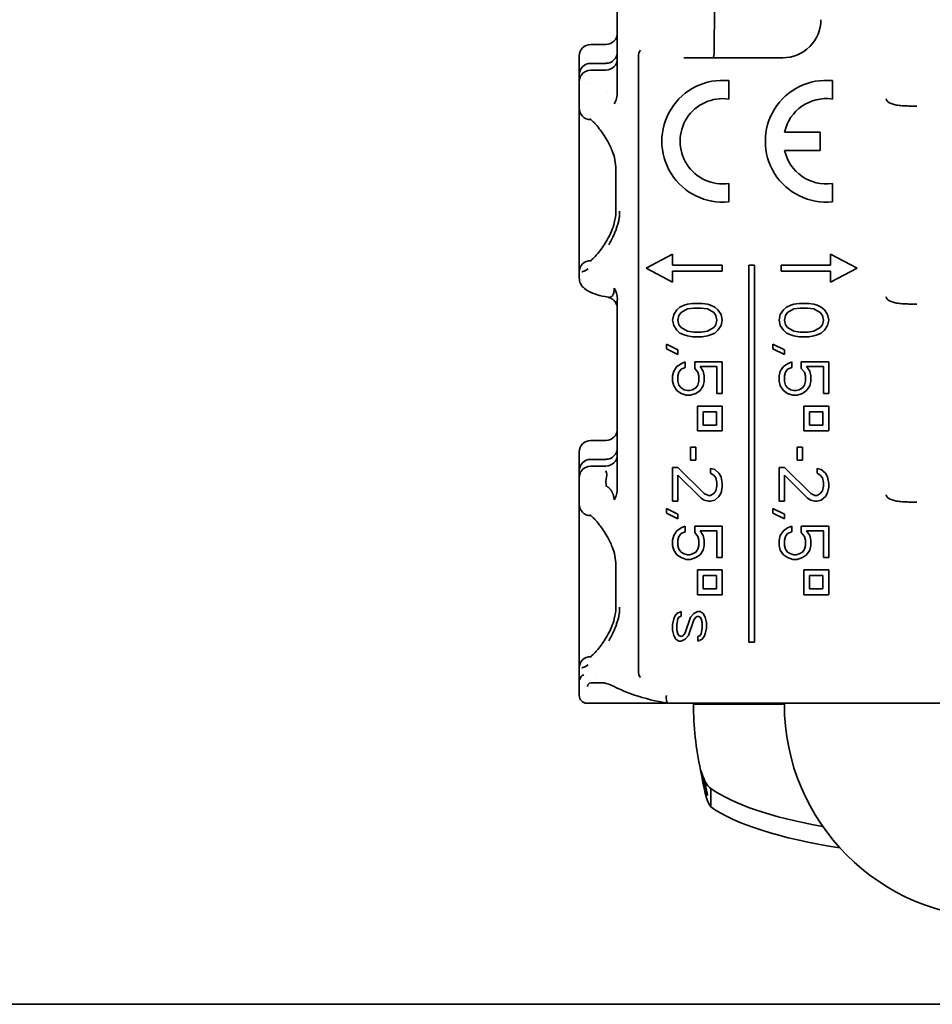
# Model space of a CAD drawing. Units: millimetres. Extents: x 35 to 2070, y 35 to 1450.
# Drawn here: x 958 to 982, y 891 to 917 of the extents above; entities that cross this region are included whole.
import ezdxf

# ---------------------------------------------------------------- set-up
doc = ezdxf.new("R2010")
doc.units = ezdxf.units.MM
doc.header["$LTSCALE"] = 5
doc.layers.add('Visible (ISO)', color=7, linetype='Continuous', lineweight=35)

msp = doc.modelspace()

# ---------------------------------------------------------------- linework, layer by layer
at = {"layer": 'Visible (ISO)'}
for p, q in [((973.937, 914.742), (973.937, 919.692)), ((976.487, 916.92), (976.486, 915.839)), ((973.237, 915.99), (973.637, 915.99)), ((972.937, 915.687), (972.937, 915.19)), ((972.937, 915.191), (972.937, 915.687)), ((974.491, 915.664), (974.491, 899.54)), ((973.637, 915.493), (973.237, 915.493)), ((974.709, 915.514), (974.709, 915.514)), ((976.426, 915.639), (976.449, 915.64)), ((976.451, 915.64), (978.287, 915.639)), ((972.937, 915.19), (972.937, 915.022)), ((973.637, 915.313), (973.237, 915.313)), ((973.936, 915.094), (973.937, 915.214)), ((972.937, 915.022), (972.937, 914.694)), ((973.097, 914.957), (973.097, 914.957)), ((973.2, 914.989), (973.2, 914.989)), ((973.641, 914.989), (973.642, 914.989)), ((973.825, 914.989), (973.825, 914.989)), ((973.916, 914.989), (973.917, 914.989)), ((973.937, 914.989), (973.937, 914.989)), ((976.867, 915.039), (976.867, 914.556)), ((979.587, 915.039), (979.587, 914.556)), ((972.937, 914.314), (972.937, 914.694)), ((973.692, 914.764), (973.692, 914.764)), ((973.937, 914.764), (973.937, 914.764)), ((973.637, 914.456), (973.637, 914.456)), ((972.937, 914.314), (972.937, 912.714)), ((973.237, 914.014), (973.241, 914.014)), ((978.333, 913.687), (979.267, 913.687)), ((979.267, 913.687), (979.267, 913.207)), ((979.267, 913.207), (978.333, 913.207)), ((972.937, 911.614), (972.937, 912.714)), ((973.898, 911.614), (973.898, 912.714)), ((976.867, 912.339), (976.867, 911.855)), ((979.587, 912.339), (979.587, 911.855)), ((972.937, 911.614), (972.937, 910.014)), ((974.691, 910.114), (975.391, 910.479)), ((975.391, 910.189), (975.391, 910.479)), ((979.541, 910.479), (979.541, 910.189)), ((979.541, 910.479), (980.241, 910.114)), ((973.237, 910.314), (973.241, 910.314)), ((972.937, 909.86), (972.937, 910.014)), ((975.391, 909.75), (974.691, 910.114)), ((976.691, 910.189), (975.391, 910.189)), ((975.391, 910.039), (976.691, 910.039)), ((975.391, 909.75), (975.391, 910.039)), ((976.691, 910.039), (976.691, 910.189)), ((977.391, 910.189), (977.391, 900.289)), ((977.541, 910.189), (977.391, 910.189)), ((977.541, 900.289), (977.541, 910.189)), ((979.541, 910.189), (978.241, 910.189)), ((978.241, 910.189), (978.241, 910.039)), ((978.241, 910.039), (979.541, 910.039)), ((980.241, 910.114), (979.541, 909.75)), ((979.541, 910.039), (979.541, 909.75)), ((973.937, 904.341), (973.937, 909.292)), ((975.778, 909.165), (975.916, 909.189)), ((976.165, 909.189), (975.916, 909.189)), ((976.165, 909.189), (976.303, 909.165)), ((978.578, 909.165), (978.716, 909.189)), ((978.965, 909.189), (978.716, 909.189)), ((978.965, 909.189), (979.103, 909.165)), ((975.418, 908.897), (975.501, 909.019)), ((975.501, 909.019), (975.584, 909.092)), ((975.612, 908.946), (975.557, 908.872)), ((975.584, 909.092), (975.695, 909.141)), ((975.778, 909.043), (975.612, 908.946)), ((975.695, 909.141), (975.778, 909.165)), ((975.944, 909.067), (975.778, 909.043)), ((975.944, 909.067), (976.137, 909.067)), ((976.303, 909.043), (976.137, 909.067)), ((976.303, 909.165), (976.386, 909.141)), ((976.469, 908.946), (976.303, 909.043)), ((976.386, 909.141), (976.497, 909.092)), ((976.525, 908.872), (976.469, 908.946)), ((976.497, 909.092), (976.58, 909.019)), ((976.58, 909.019), (976.663, 908.897)), ((978.218, 908.897), (978.301, 909.019)), ((978.301, 909.019), (978.384, 909.092)), ((978.412, 908.946), (978.357, 908.872)), ((978.384, 909.092), (978.495, 909.141)), ((978.578, 909.043), (978.412, 908.946)), ((978.495, 909.141), (978.578, 909.165)), ((978.744, 909.067), (978.578, 909.043)), ((978.744, 909.067), (978.937, 909.067)), ((979.103, 909.043), (978.937, 909.067)), ((979.103, 909.165), (979.186, 909.141)), ((979.269, 908.946), (979.103, 909.043)), ((979.186, 909.141), (979.297, 909.092)), ((979.325, 908.872), (979.269, 908.946)), ((979.297, 909.092), (979.38, 909.019)), ((979.38, 909.019), (979.463, 908.897)), ((975.391, 908.751), (975.418, 908.897)), ((975.418, 908.604), (975.391, 908.751)), ((975.557, 908.872), (975.529, 908.751)), ((975.529, 908.751), (975.557, 908.629)), ((976.552, 908.751), (976.525, 908.872)), ((976.525, 908.629), (976.552, 908.751)), ((976.663, 908.897), (976.691, 908.751)), ((976.691, 908.751), (976.663, 908.604)), ((978.191, 908.751), (978.218, 908.897)), ((978.218, 908.604), (978.191, 908.751)), ((978.357, 908.872), (978.329, 908.751)), ((978.329, 908.751), (978.357, 908.629)), ((979.352, 908.751), (979.325, 908.872)), ((979.325, 908.629), (979.352, 908.751)), ((979.463, 908.897), (979.491, 908.751)), ((979.491, 908.751), (979.463, 908.604)), ((975.501, 908.482), (975.418, 908.604)), ((975.584, 908.409), (975.501, 908.482)), ((975.557, 908.629), (975.612, 908.556)), ((975.695, 908.361), (975.584, 908.409)), ((975.612, 908.556), (975.778, 908.458)), ((975.778, 908.458), (975.944, 908.434)), ((976.137, 908.434), (975.944, 908.434)), ((976.137, 908.434), (976.303, 908.458)), ((976.303, 908.458), (976.469, 908.556)), ((976.497, 908.409), (976.386, 908.361)), ((976.469, 908.556), (976.525, 908.629)), ((976.58, 908.482), (976.497, 908.409)), ((976.663, 908.604), (976.58, 908.482)), ((978.301, 908.482), (978.218, 908.604)), ((978.384, 908.409), (978.301, 908.482)), ((978.357, 908.629), (978.412, 908.556)), ((978.495, 908.361), (978.384, 908.409)), ((978.412, 908.556), (978.578, 908.458)), ((978.578, 908.458), (978.744, 908.434)), ((978.937, 908.434), (978.744, 908.434)), ((978.937, 908.434), (979.103, 908.458)), ((979.103, 908.458), (979.269, 908.556)), ((979.297, 908.409), (979.186, 908.361)), ((979.269, 908.556), (979.325, 908.629)), ((979.38, 908.482), (979.297, 908.409)), ((979.463, 908.604), (979.38, 908.482)), ((975.778, 908.336), (975.695, 908.361)), ((975.916, 908.312), (975.778, 908.336)), ((975.916, 908.312), (976.165, 908.312)), ((976.303, 908.336), (976.165, 908.312)), ((976.386, 908.361), (976.303, 908.336)), ((978.578, 908.336), (978.495, 908.361)), ((978.716, 908.312), (978.578, 908.336)), ((978.716, 908.312), (978.965, 908.312)), ((979.103, 908.336), (978.965, 908.312)), ((979.186, 908.361), (979.103, 908.336)), ((975.225, 908.117), (975.225, 907.995)), ((975.225, 908.117), (975.529, 907.971)), ((975.529, 907.849), (975.225, 907.995)), ((975.529, 907.849), (975.529, 907.971)), ((978.025, 908.117), (978.025, 907.995)), ((978.025, 908.117), (978.329, 907.971)), ((978.329, 907.849), (978.025, 907.995)), ((978.329, 907.849), (978.329, 907.971)), ((975.612, 907.605), (975.723, 907.654)), ((975.723, 907.507), (975.723, 907.654)), ((975.972, 907.654), (975.972, 907.483)), ((976.691, 907.654), (975.972, 907.654)), ((976.691, 906.825), (976.691, 907.654)), ((978.412, 907.605), (978.523, 907.654)), ((978.523, 907.507), (978.523, 907.654)), ((978.772, 907.654), (978.772, 907.483)), ((979.491, 907.654), (978.772, 907.654)), ((979.491, 906.825), (979.491, 907.654)), ((975.391, 907.288), (975.418, 907.41)), ((975.418, 907.41), (975.501, 907.532)), ((975.501, 907.532), (975.612, 907.605)), ((975.557, 907.386), (975.529, 907.288)), ((975.612, 907.459), (975.557, 907.386)), ((975.723, 907.507), (975.612, 907.459)), ((976.055, 907.386), (975.972, 907.483)), ((976.082, 907.288), (976.055, 907.386)), ((976.11, 907.532), (976.552, 907.532)), ((976.11, 907.532), (976.193, 907.41)), ((976.193, 907.41), (976.22, 907.288)), ((976.552, 907.532), (976.552, 906.825)), ((978.191, 907.288), (978.218, 907.41)), ((978.218, 907.41), (978.301, 907.532)), ((978.301, 907.532), (978.412, 907.605)), ((978.357, 907.386), (978.329, 907.288)), ((978.412, 907.459), (978.357, 907.386)), ((978.523, 907.507), (978.412, 907.459)), ((978.855, 907.386), (978.772, 907.483)), ((978.882, 907.288), (978.855, 907.386)), ((978.91, 907.532), (979.352, 907.532)), ((978.91, 907.532), (978.993, 907.41)), ((978.993, 907.41), (979.02, 907.288)), ((979.352, 907.532), (979.352, 906.825)), ((975.391, 907.288), (975.391, 907.142)), ((975.418, 907.02), (975.391, 907.142)), ((975.529, 907.142), (975.529, 907.288)), ((975.529, 907.142), (975.557, 907.044)), ((976.055, 907.044), (976.082, 907.142)), ((976.082, 907.288), (976.082, 907.142)), ((976.22, 907.142), (976.193, 907.02)), ((976.22, 907.142), (976.22, 907.288)), ((978.191, 907.288), (978.191, 907.142)), ((978.218, 907.02), (978.191, 907.142)), ((978.329, 907.142), (978.329, 907.288)), ((978.329, 907.142), (978.357, 907.044)), ((978.855, 907.044), (978.882, 907.142)), ((978.882, 907.288), (978.882, 907.142)), ((979.02, 907.142), (978.993, 907.02)), ((979.02, 907.142), (979.02, 907.288)), ((975.501, 906.898), (975.418, 907.02)), ((975.612, 906.825), (975.501, 906.898)), ((975.557, 907.044), (975.612, 906.971)), ((975.612, 906.971), (975.695, 906.922)), ((975.695, 906.922), (975.778, 906.898)), ((975.833, 906.898), (975.778, 906.898)), ((975.833, 906.898), (975.916, 906.922)), ((975.916, 906.922), (975.999, 906.971)), ((975.999, 906.971), (976.055, 907.044)), ((976.11, 906.898), (975.999, 906.825)), ((976.193, 907.02), (976.11, 906.898)), ((978.301, 906.898), (978.218, 907.02)), ((978.412, 906.825), (978.301, 906.898)), ((978.357, 907.044), (978.412, 906.971)), ((978.412, 906.971), (978.495, 906.922)), ((978.495, 906.922), (978.578, 906.898)), ((978.633, 906.898), (978.578, 906.898)), ((978.633, 906.898), (978.716, 906.922)), ((978.716, 906.922), (978.799, 906.971)), ((978.799, 906.971), (978.855, 907.044)), ((978.91, 906.898), (978.799, 906.825)), ((978.993, 907.02), (978.91, 906.898)), ((975.75, 906.776), (975.612, 906.825)), ((975.75, 906.776), (975.861, 906.776)), ((975.999, 906.825), (975.861, 906.776)), ((976.552, 906.825), (976.691, 906.825)), ((978.55, 906.776), (978.412, 906.825)), ((978.55, 906.776), (978.661, 906.776)), ((978.799, 906.825), (978.661, 906.776)), ((979.352, 906.825), (979.491, 906.825)), ((976.041, 906.489), (976.041, 905.839)), ((976.691, 906.489), (976.041, 906.489)), ((976.191, 905.989), (976.191, 906.339)), ((976.191, 906.339), (976.541, 906.339)), ((976.541, 906.339), (976.541, 905.989)), ((976.691, 905.839), (976.691, 906.489)), ((978.841, 906.489), (978.841, 905.839)), ((979.491, 906.489), (978.841, 906.489)), ((978.991, 905.989), (978.991, 906.339)), ((978.991, 906.339), (979.341, 906.339)), ((979.341, 906.339), (979.341, 905.989)), ((979.491, 905.839), (979.491, 906.489)), ((976.041, 905.839), (976.691, 905.839)), ((976.541, 905.989), (976.191, 905.989)), ((978.841, 905.839), (979.491, 905.839)), ((979.341, 905.989), (978.991, 905.989)), ((973.237, 905.59), (973.637, 905.59)), ((975.861, 905.411), (975.861, 905.07)), ((975.999, 905.411), (975.861, 905.411)), ((975.999, 905.07), (975.999, 905.411)), ((978.661, 905.411), (978.661, 905.07)), ((978.799, 905.411), (978.661, 905.411)), ((978.799, 905.07), (978.799, 905.411)), ((972.937, 905.287), (972.937, 904.79)), ((972.937, 904.791), (972.937, 905.287)), ((973.637, 905.093), (973.237, 905.093)), ((975.861, 905.07), (975.999, 905.07)), ((978.661, 905.07), (978.799, 905.07)), ((972.937, 904.79), (972.937, 904.622)), ((973.637, 904.913), (973.237, 904.913)), ((973.936, 904.694), (973.937, 904.814)), ((975.391, 904.875), (975.391, 903.997)), ((975.529, 904.875), (975.391, 904.875)), ((975.529, 904.875), (976.22, 904.192)), ((976.386, 904.851), (976.386, 904.729)), ((976.386, 904.851), (976.497, 904.826)), ((976.497, 904.826), (976.608, 904.729)), ((978.191, 904.875), (978.191, 903.997)), ((978.329, 904.875), (978.191, 904.875)), ((978.329, 904.875), (979.02, 904.192)), ((979.186, 904.851), (979.186, 904.729)), ((979.186, 904.851), (979.297, 904.826)), ((979.297, 904.826), (979.408, 904.729)), ((972.937, 904.622), (972.937, 904.294)), ((973.097, 904.557), (973.097, 904.557)), ((973.2, 904.589), (973.2, 904.589)), ((973.636, 904.524), (973.659, 904.679)), ((973.646, 904.589), (973.646, 904.589)), ((973.825, 904.589), (973.825, 904.589)), ((973.916, 904.589), (973.917, 904.589)), ((973.937, 904.589), (973.937, 904.589)), ((976.137, 904.071), (975.529, 904.68)), ((975.529, 903.997), (975.529, 904.68)), ((976.469, 904.68), (976.386, 904.729)), ((976.525, 904.607), (976.469, 904.68)), ((976.552, 904.485), (976.525, 904.607)), ((976.608, 904.729), (976.663, 904.631)), ((976.663, 904.631), (976.691, 904.461)), ((978.937, 904.071), (978.329, 904.68)), ((978.329, 903.997), (978.329, 904.68)), ((979.269, 904.68), (979.186, 904.729)), ((979.325, 904.607), (979.269, 904.68)), ((979.352, 904.485), (979.325, 904.607)), ((979.408, 904.729), (979.463, 904.631)), ((979.463, 904.631), (979.491, 904.461)), ((972.937, 903.914), (972.937, 904.294)), ((973.636, 904.524), (973.648, 904.399)), ((973.693, 904.364), (973.693, 904.364)), ((973.937, 904.364), (973.937, 904.364)), ((976.525, 904.266), (976.552, 904.387)), ((976.552, 904.485), (976.552, 904.387)), ((976.691, 904.363), (976.663, 904.217)), ((976.691, 904.363), (976.691, 904.461)), ((979.325, 904.266), (979.352, 904.387)), ((979.352, 904.485), (979.352, 904.387)), ((979.491, 904.363), (979.463, 904.217)), ((979.491, 904.363), (979.491, 904.461)), ((973.637, 904.056), (973.637, 904.056)), ((976.22, 904.022), (976.137, 904.071)), ((976.22, 904.192), (976.331, 904.144)), ((976.331, 903.997), (976.22, 904.022)), ((976.386, 904.144), (976.331, 904.144)), ((976.386, 904.144), (976.469, 904.192)), ((976.497, 904.022), (976.386, 903.997)), ((976.469, 904.192), (976.525, 904.266)), ((976.608, 904.119), (976.497, 904.022)), ((976.663, 904.217), (976.608, 904.119)), ((979.02, 904.022), (978.937, 904.071)), ((979.02, 904.192), (979.131, 904.144)), ((979.131, 903.997), (979.02, 904.022)), ((979.186, 904.144), (979.131, 904.144)), ((979.186, 904.144), (979.269, 904.192)), ((979.297, 904.022), (979.186, 903.997)), ((979.269, 904.192), (979.325, 904.266)), ((979.408, 904.119), (979.297, 904.022)), ((979.463, 904.217), (979.408, 904.119)), ((972.937, 903.914), (972.937, 902.314)), ((975.225, 903.802), (975.225, 903.681)), ((975.225, 903.802), (975.529, 903.656)), ((975.391, 903.997), (975.529, 903.997)), ((976.331, 903.997), (976.386, 903.997)), ((978.025, 903.802), (978.025, 903.681)), ((978.025, 903.802), (978.329, 903.656)), ((978.191, 903.997), (978.329, 903.997)), ((979.131, 903.997), (979.186, 903.997)), ((973.237, 903.614), (973.241, 903.614)), ((975.529, 903.534), (975.225, 903.681)), ((975.529, 903.534), (975.529, 903.656)), ((978.329, 903.534), (978.025, 903.681)), ((978.329, 903.534), (978.329, 903.656)), ((975.501, 903.217), (975.612, 903.291)), ((975.612, 903.291), (975.723, 903.339)), ((975.723, 903.193), (975.723, 903.339)), ((975.972, 903.339), (975.972, 903.169)), ((976.691, 903.339), (975.972, 903.339)), ((976.691, 902.511), (976.691, 903.339)), ((978.301, 903.217), (978.412, 903.291)), ((978.412, 903.291), (978.523, 903.339)), ((978.523, 903.193), (978.523, 903.339)), ((978.772, 903.339), (978.772, 903.169)), ((979.491, 903.339), (978.772, 903.339)), ((979.491, 902.511), (979.491, 903.339)), ((975.391, 902.974), (975.418, 903.096)), ((975.418, 903.096), (975.501, 903.217)), ((975.557, 903.071), (975.529, 902.974)), ((975.612, 903.144), (975.557, 903.071)), ((975.723, 903.193), (975.612, 903.144)), ((976.055, 903.071), (975.972, 903.169)), ((976.082, 902.974), (976.055, 903.071)), ((976.11, 903.217), (976.552, 903.217)), ((976.11, 903.217), (976.193, 903.096)), ((976.193, 903.096), (976.22, 902.974)), ((976.552, 903.217), (976.552, 902.511)), ((978.191, 902.974), (978.218, 903.096)), ((978.218, 903.096), (978.301, 903.217)), ((978.357, 903.071), (978.329, 902.974)), ((978.412, 903.144), (978.357, 903.071)), ((978.523, 903.193), (978.412, 903.144)), ((978.855, 903.071), (978.772, 903.169)), ((978.882, 902.974), (978.855, 903.071)), ((978.91, 903.217), (979.352, 903.217)), ((978.91, 903.217), (978.993, 903.096)), ((978.993, 903.096), (979.02, 902.974)), ((979.352, 903.217), (979.352, 902.511)), ((975.391, 902.974), (975.391, 902.827)), ((975.418, 902.706), (975.391, 902.827)), ((975.529, 902.827), (975.529, 902.974)), ((975.529, 902.827), (975.557, 902.73)), ((975.557, 902.73), (975.612, 902.657)), ((975.999, 902.657), (976.055, 902.73)), ((976.055, 902.73), (976.082, 902.827)), ((976.082, 902.974), (976.082, 902.827)), ((976.22, 902.827), (976.193, 902.706)), ((976.22, 902.827), (976.22, 902.974)), ((978.191, 902.974), (978.191, 902.827)), ((978.218, 902.706), (978.191, 902.827)), ((978.329, 902.827), (978.329, 902.974)), ((978.329, 902.827), (978.357, 902.73)), ((978.357, 902.73), (978.412, 902.657)), ((978.799, 902.657), (978.855, 902.73)), ((978.855, 902.73), (978.882, 902.827)), ((978.882, 902.974), (978.882, 902.827)), ((979.02, 902.827), (978.993, 902.706)), ((979.02, 902.827), (979.02, 902.974)), ((975.501, 902.584), (975.418, 902.706)), ((975.612, 902.511), (975.501, 902.584)), ((975.612, 902.657), (975.695, 902.608)), ((975.75, 902.462), (975.612, 902.511)), ((975.695, 902.608), (975.778, 902.584)), ((975.75, 902.462), (975.861, 902.462)), ((975.833, 902.584), (975.778, 902.584)), ((975.833, 902.584), (975.916, 902.608)), ((975.999, 902.511), (975.861, 902.462)), ((975.916, 902.608), (975.999, 902.657)), ((976.11, 902.584), (975.999, 902.511)), ((976.193, 902.706), (976.11, 902.584)), ((976.552, 902.511), (976.691, 902.511)), ((978.301, 902.584), (978.218, 902.706)), ((978.412, 902.511), (978.301, 902.584)), ((978.412, 902.657), (978.495, 902.608)), ((978.55, 902.462), (978.412, 902.511)), ((978.495, 902.608), (978.578, 902.584)), ((978.55, 902.462), (978.661, 902.462)), ((978.633, 902.584), (978.578, 902.584)), ((978.633, 902.584), (978.716, 902.608)), ((978.799, 902.511), (978.661, 902.462)), ((978.716, 902.608), (978.799, 902.657)), ((978.91, 902.584), (978.799, 902.511)), ((978.993, 902.706), (978.91, 902.584)), ((979.352, 902.511), (979.491, 902.511)), ((972.937, 901.214), (972.937, 902.314)), ((973.898, 901.214), (973.898, 902.314)), ((976.041, 902.189), (976.041, 901.539)), ((976.691, 902.189), (976.041, 902.189)), ((976.191, 901.689), (976.191, 902.039)), ((976.191, 902.039), (976.541, 902.039)), ((976.541, 902.039), (976.541, 901.689)), ((976.691, 901.539), (976.691, 902.189)), ((978.841, 902.189), (978.841, 901.539)), ((979.491, 902.189), (978.841, 902.189)), ((978.991, 901.689), (978.991, 902.039)), ((978.991, 902.039), (979.341, 902.039)), ((979.341, 902.039), (979.341, 901.689)), ((979.491, 901.539), (979.491, 902.189)), ((976.541, 901.689), (976.191, 901.689)), ((979.341, 901.689), (978.991, 901.689)), ((976.041, 901.539), (976.691, 901.539)), ((978.841, 901.539), (979.491, 901.539)), ((972.937, 901.214), (972.937, 899.614)), ((975.418, 900.902), (975.446, 900.975)), ((975.446, 900.975), (975.501, 901.048)), ((975.501, 901.048), (975.612, 901.097)), ((975.557, 900.951), (975.529, 900.902)), ((975.612, 900.975), (975.557, 900.951)), ((975.612, 900.975), (975.612, 901.097)), ((975.723, 900.536), (975.861, 900.951)), ((975.861, 900.951), (975.944, 901.048)), ((975.944, 901.048), (976.055, 901.097)), ((975.999, 900.951), (975.944, 900.877)), ((976.055, 900.975), (975.999, 900.951)), ((976.11, 901.097), (976.055, 901.097)), ((976.11, 900.951), (976.055, 900.975)), ((976.11, 901.097), (976.193, 901.048)), ((976.137, 900.902), (976.11, 900.951)), ((976.193, 901.048), (976.248, 900.951)), ((976.248, 900.951), (976.276, 900.804)), ((975.391, 900.756), (975.418, 900.902)), ((975.391, 900.756), (975.391, 900.609)), ((975.529, 900.902), (975.501, 900.756)), ((975.501, 900.609), (975.501, 900.756)), ((975.944, 900.877), (975.806, 900.463)), ((976.165, 900.804), (976.137, 900.902)), ((976.137, 900.512), (976.165, 900.658)), ((976.165, 900.804), (976.165, 900.658)), ((976.276, 900.658), (976.248, 900.512)), ((976.276, 900.658), (976.276, 900.804)), ((975.418, 900.463), (975.391, 900.609)), ((975.474, 900.366), (975.418, 900.463)), ((975.501, 900.609), (975.529, 900.512)), ((975.529, 900.512), (975.557, 900.463)), ((975.557, 900.463), (975.612, 900.439)), ((975.612, 900.439), (975.667, 900.463)), ((975.667, 900.463), (975.723, 900.536)), ((975.806, 900.463), (975.723, 900.366)), ((976.055, 900.439), (976.11, 900.463)), ((976.055, 900.439), (976.055, 900.317)), ((976.11, 900.463), (976.137, 900.512)), ((976.22, 900.439), (976.165, 900.366)), ((976.248, 900.512), (976.22, 900.439)), ((975.557, 900.317), (975.474, 900.366)), ((975.557, 900.317), (975.612, 900.317)), ((975.723, 900.366), (975.612, 900.317)), ((976.165, 900.366), (976.055, 900.317)), ((977.391, 900.289), (977.541, 900.289)), ((973.237, 899.914), (973.241, 899.914)), ((972.937, 899.167), (972.937, 899.614)), ((973.063, 899.389), (973.064, 899.389)), ((973.388, 899.389), (973.388, 899.389)), ((972.937, 899.167), (972.937, 898.889)), ((973.136, 898.689), (975.273, 898.689)), ((976.237, 898.689), (975.273, 898.689)), ((978.058, 898.664), (975.937, 898.664)), ((1006.937, 898.689), (976.237, 898.689)), ((978.326, 898.664), (978.058, 898.664)), ((976.398, 896.236), (976.398, 896.449)), ((976.398, 895.966), (976.398, 896.236)), ((902.437, 890.781), (1055.437, 890.781))]:
    msp.add_line(p, q, dxfattribs=at)
for centre, radius, start, end in [((978.287, 916.639), 1, 269.9996, 360), ((976.707, 913.447), 1.6, 84.2608, 275.7392), ((979.427, 913.447), 1.6, 84.2608, 275.7392), ((976.707, 913.447), 1.12, 81.7868, 278.2132), ((979.427, 913.447), 1.12, 81.7868, 167.6264), ((973.237, 914.314), 0.3, 180.0003, 269.9997), ((979.427, 913.447), 1.12, 192.3735, 278.2134), ((973.237, 910.014), 0.3, 90, 179.9997), ((973.237, 903.914), 0.3, 180.0003, 269.9997), ((973.237, 899.614), 0.3, 90, 179.9997), ((973.137, 898.889), 0.2, 180, 269.7648), ((983.937, 898.664), 8, 180, 192.5085), ((983.937, 898.664), 5.611, 180, 270), ((979.58, 898.168), 1.003, 31.275, 31.2757)]:
    msp.add_arc(centre, radius, start, end, dxfattribs=at)
for centre, major_axis, ratio, start_param, end_param in [((973.637, 916.292), (0, -0.302), 0.991785, 0, 1.570796), ((973.237, 915.687), (0, -0.302), 0.991785, 3.141593, 4.712389), ((973.637, 915.796), (0, -0.302), 0.991785, 0, 1.570796), ((974.693, 915.673), (-0.001, 0.237), 0.857023, 0.790331, 1.604785), ((976.461, 915.845), (-0.012, -0.205), 0.122588, 0.032508, 1.55004), ((973.237, 915.191), (0, -0.302), 0.991785, 3.141593, 4.714712), ((973.637, 915.615), (0, -0.302), 0.991785, 6.283185, 7.853982), ((976.251, 915.639), (3.117, 0), 0.000052, 4.529166, 4.768678), ((973.237, 915.01), (0, 0.302), 0.991785, 6.283097, 7.219754), ((973.637, 915.096), (0.3, -0.003), 0.991686, 0.001622, 0.008648), ((973.622, 914.732), (0.003, 0.454), 0.694571, 3.978576, 4.73788), ((976.291, 909.86), (-3.354, 0.001), 0.116303, 0.001785, 0.002518), ((973.802, 909.594), (-0.008, 0.182), 0.284892, 3.547738, 4.691291), ((973.639, 909.296), (0.004, -0.431), 0.692558, 1.554666, 2.324014), ((973.635, 909.257), (0.302, 0), 0.742741, 0.002944, 0.014652), ((973.637, 905.892), (0, -0.302), 0.991785, 0, 1.570796), ((973.237, 905.287), (0, -0.302), 0.991785, 3.141593, 4.712389), ((973.637, 905.396), (0, -0.302), 0.991785, 0, 1.570796), ((973.237, 904.791), (0, -0.302), 0.991785, 3.141593, 4.714712), ((973.637, 905.215), (0, -0.302), 0.991785, 6.283185, 7.853982), ((973.237, 904.61), (0, 0.302), 0.991785, 0.00009, 0.936671), ((959.261, 904.684), (14.398, 0.008), 0.127936, 6.276059, 6.339249), ((973.637, 904.696), (0.3, -0.001), 0.991769, 6.280009, 6.286988), ((973.622, 904.332), (0.003, 0.454), 0.694184, 3.979371, 4.737898), ((973.537, 898.202), (-0.513, 1.219), 0.246985, 6.17091, 6.621269), ((974.69, 899.53), (0.001, 0.233), 0.858086, 1.532246, 2.360211), ((973.629, 898.32), (-0.417, 0.899), 0.283989, 6.179006, 6.623141), ((973.255, 899.429), (-0.002, -0.202), 0.962586, 6.211741, 6.273642), ((973.629, 898.32), (-0.417, 0.899), 0.283989, 6.143449, 6.175336), ((976.237, 899.2), (-3.102, 0.028), 0.000078, 5.760836, 6.008564), ((973.948, 899.303), (-0.092, -0.177), 0.696744, 6.281089, 6.283219), ((975.286, 898.889), (-0.015, -0.2), 0.302403, 4.733345, 6.304491), ((980.01, 897.785), (0.431, 0.903), 0.661899, 0.006371, 0.006445), ((979.577, 898.168), (0.864, 0.515), 0.874336, 0.007873, 0.00789), ((983.937, 897.141), (-8, 0), 0.258819, 0.340962, 0.958736), ((983.937, 896.658), (-8, 0), 0.258819, 0.340962, 1.025434)]:
    msp.add_ellipse(centre, major_axis=major_axis, ratio=ratio, start_param=start_param, end_param=end_param, dxfattribs=at)
for points, knots in [([(972.995, 915.189), (972.987, 915.178), (972.979, 915.165), (972.962, 915.133), (972.954, 915.113), (972.942, 915.075), (972.939, 915.052), (972.937, 915.032), (972.937, 915.026), (972.937, 915.022)], [-0.03362024, -0.03362024, -0.03362024, -0.03362024, -0.02946025, -0.02946025, -0.02319864, -0.02319864, -0.01606919, -0.01606919, -0.01355837, -0.01355837, -0.01355837, -0.01355837]), ([(981.808, 914.37), (981.764, 914.37), (981.721, 914.37), (981.678, 914.37), (981.64, 914.371), (981.603, 914.371), (981.566, 914.373), (981.533, 914.374), (981.5, 914.375), (981.468, 914.377), (981.439, 914.379), (981.41, 914.381), (981.382, 914.384), (981.356, 914.386), (981.331, 914.389), (981.306, 914.393), (981.283, 914.396), (981.261, 914.4), (981.24, 914.405), (981.22, 914.409), (981.2, 914.413), (981.182, 914.419), (981.165, 914.424), (981.148, 914.429), (981.132, 914.435), (981.125, 914.438), (981.118, 914.441), (981.111, 914.444), (981.104, 914.447), (981.098, 914.451), (981.091, 914.454), (981.08, 914.46), (981.069, 914.467), (981.059, 914.474), (981.051, 914.48), (981.043, 914.487), (981.036, 914.494), (981.029, 914.5), (981.024, 914.507), (981.019, 914.514), (981.014, 914.521), (981.01, 914.529), (981.008, 914.536), (981.004, 914.545), (981.003, 914.555), (981.003, 914.564)], [0, 0, 0, 0, 0.1240444, 0.1240444, 0.1240444, 0.2345722, 0.2345722, 0.2345722, 0.3335315, 0.3335315, 0.3335315, 0.4235754, 0.4235754, 0.4235754, 0.5058239, 0.5058239, 0.5058239, 0.5810541, 0.5810541, 0.5810541, 0.65017, 0.65017, 0.65017, 0.7136529, 0.7136529, 0.7136529, 0.7430084, 0.7430084, 0.7430084, 0.7712863, 0.7712863, 0.7712863, 0.8226947, 0.8226947, 0.8226947, 0.8676869, 0.8676869, 0.8676869, 0.9088715, 0.9088715, 0.9088715, 0.9510598, 0.9510598, 0.9510598, 1, 1, 1, 1]), ([(973.898, 912.714), (973.897, 912.797), (973.888, 912.88), (973.856, 913.042), (973.831, 913.121), (973.765, 913.295), (973.719, 913.386), (973.605, 913.587), (973.532, 913.691), (973.424, 913.828), (973.386, 913.873), (973.318, 913.945), (973.288, 913.974), (973.246, 914.011), (973.231, 914.022), (973.22, 914.029), (973.218, 914.03), (973.218, 914.03)], [0, 0, 0, 0, 0.0247278, 0.0247278, 0.0508015, 0.0508015, 0.085479, 0.085479, 0.1343841, 0.1343841, 0.1632254, 0.1632254, 0.1894126, 0.1894126, 0.2098548, 0.2098548, 0.2180617, 0.2180617, 0.2180617, 0.2180617]), ([(973.218, 910.298), (973.218, 910.298), (973.219, 910.299), (973.224, 910.302), (973.234, 910.308), (973.265, 910.333), (973.291, 910.357), (973.36, 910.427), (973.408, 910.481), (973.527, 910.631), (973.602, 910.738), (973.711, 910.928), (973.749, 911.003), (973.812, 911.153), (973.838, 911.227), (973.883, 911.403), (973.897, 911.509), (973.898, 911.614)], [0.027539, 0.027539, 0.027539, 0.027539, 0.0320508, 0.0320508, 0.0488464, 0.0488464, 0.073756, 0.073756, 0.1097677, 0.1097677, 0.1602038, 0.1602038, 0.1889431, 0.1889431, 0.2142037, 0.2142037, 0.2456507, 0.2456507, 0.2456507, 0.2456507]), ([(973.964, 911.322), (973.967, 911.335), (973.97, 911.348), (973.973, 911.361), (973.979, 911.383), (973.983, 911.404), (973.986, 911.423), (973.987, 911.427), (973.987, 911.431), (973.988, 911.434), (973.991, 911.454), (973.993, 911.473), (973.995, 911.49), (973.997, 911.509), (973.997, 911.526), (973.998, 911.542), (973.998, 911.555), (973.998, 911.567), (973.997, 911.578), (973.996, 911.591), (973.995, 911.603), (973.994, 911.614)], [0.8944956, 0.8944956, 0.8944956, 0.8944956, 0.905632, 0.905632, 0.905632, 0.9243035, 0.9243035, 0.9243035, 0.9276811, 0.9276811, 0.9276811, 0.9468487, 0.9468487, 0.9468487, 0.9668967, 0.9668967, 0.9668967, 0.982404, 0.982404, 0.982404, 1, 1, 1, 1]), ([(973.712, 910.727), (973.726, 910.749), (973.739, 910.771), (973.763, 910.814), (973.774, 910.834), (973.797, 910.878), (973.808, 910.901), (973.827, 910.942), (973.835, 910.959), (973.856, 911.008), (973.869, 911.04), (973.883, 911.076), (973.884, 911.079), (973.897, 911.113), (973.909, 911.144), (973.93, 911.206), (973.94, 911.237), (973.954, 911.287), (973.959, 911.304), (973.964, 911.322)], [0.6884522, 0.6884522, 0.6884522, 0.6884522, 0.7171625, 0.7171625, 0.7419824, 0.7419824, 0.7678987, 0.7678987, 0.785632, 0.785632, 0.8173868, 0.8173868, 0.8205394, 0.8205394, 0.8502463, 0.8502463, 0.8788511, 0.8788511, 0.8944956, 0.8944956, 0.8944956, 0.8944956]), ([(973.004, 910.014), (973.011, 910.016), (973.019, 910.019), (973.027, 910.022), (973.035, 910.025), (973.044, 910.028), (973.052, 910.032), (973.062, 910.036), (973.072, 910.041), (973.083, 910.046), (973.094, 910.051), (973.105, 910.057), (973.117, 910.064), (973.125, 910.069), (973.134, 910.074), (973.142, 910.079), (973.152, 910.085), (973.161, 910.091), (973.17, 910.097)], [0, 0, 0, 0, 0.023365, 0.023365, 0.023365, 0.0457346, 0.0457346, 0.0457346, 0.0709695, 0.0709695, 0.0709695, 0.0974011, 0.0974011, 0.0974011, 0.1175362, 0.1175362, 0.1175362, 0.1393666, 0.1393666, 0.1393666, 0.1393666]), ([(973.693, 909.35), (973.477, 909.392), (973.315, 909.433), (973.13, 909.533), (973.082, 909.564), (973.011, 909.641), (972.987, 909.674), (972.95, 909.757), (972.938, 909.807), (972.937, 909.858)], [0, 0, 0, 0, 0.1119474, 0.1119474, 0.1513069, 0.1513069, 0.1723378, 0.1723378, 0.1943148, 0.1943148, 0.1943148, 0.1943148]), ([(973.83, 909.428), (973.827, 909.423), (973.825, 909.418), (973.819, 909.408), (973.816, 909.403), (973.81, 909.393), (973.806, 909.389), (973.8, 909.381), (973.796, 909.378), (973.789, 909.371), (973.784, 909.367), (973.774, 909.36), (973.768, 909.357), (973.757, 909.353), (973.751, 909.351), (973.741, 909.349), (973.737, 909.348), (973.725, 909.347), (973.718, 909.347), (973.704, 909.347), (973.698, 909.348), (973.693, 909.349)], [0, 0, 0, 0, 0.0622302, 0.0622302, 0.1236182, 0.1236182, 0.1855058, 0.1855058, 0.2369806, 0.2369806, 0.3075758, 0.3075758, 0.3833905, 0.3833905, 0.4592053, 0.4592053, 0.515978, 0.515978, 0.6109169, 0.6109169, 0.6911826, 0.6911826, 0.6911826, 0.6911826]), ([(973.937, 909.061), (973.937, 909.062), (973.937, 909.063), (973.937, 909.069), (973.937, 909.071), (973.936, 909.075), (973.936, 909.078), (973.936, 909.085), (973.935, 909.088), (973.934, 909.097), (973.933, 909.103), (973.93, 909.119), (973.928, 909.129), (973.919, 909.159), (973.911, 909.178), (973.887, 909.223), (973.869, 909.247), (973.825, 909.291), (973.798, 909.31), (973.758, 909.33), (973.745, 909.335), (973.721, 909.343), (973.707, 909.347), (973.695, 909.349)], [0, 0, 0, 0, 0.00362654, 0.00362654, 0.00440158, 0.00440158, 0.00561922, 0.00561922, 0.00675319, 0.00675319, 0.00848975, 0.00848975, 0.01173233, 0.01173233, 0.01789882, 0.01789882, 0.02687452, 0.02687452, 0.03649689, 0.03649689, 0.0403869, 0.0403869, 0.04439653, 0.04439653, 0.04439653, 0.04439653]), ([(981.808, 909.17), (981.764, 909.17), (981.721, 909.17), (981.678, 909.17), (981.64, 909.171), (981.603, 909.171), (981.566, 909.173), (981.533, 909.174), (981.5, 909.175), (981.468, 909.177), (981.439, 909.179), (981.41, 909.181), (981.382, 909.184), (981.356, 909.186), (981.331, 909.189), (981.306, 909.193), (981.283, 909.196), (981.261, 909.2), (981.24, 909.205), (981.22, 909.209), (981.2, 909.213), (981.182, 909.219), (981.165, 909.224), (981.148, 909.229), (981.132, 909.235), (981.125, 909.238), (981.118, 909.241), (981.111, 909.244), (981.104, 909.247), (981.098, 909.251), (981.091, 909.254), (981.08, 909.26), (981.069, 909.267), (981.059, 909.274), (981.051, 909.28), (981.043, 909.287), (981.036, 909.294), (981.029, 909.3), (981.024, 909.307), (981.019, 909.314), (981.014, 909.321), (981.01, 909.329), (981.008, 909.336), (981.004, 909.345), (981.003, 909.355), (981.003, 909.364)], [0, 0, 0, 0, 0.1240443, 0.1240443, 0.1240443, 0.2345721, 0.2345721, 0.2345721, 0.3335315, 0.3335315, 0.3335315, 0.4235755, 0.4235755, 0.4235755, 0.5058242, 0.5058242, 0.5058242, 0.5810548, 0.5810548, 0.5810548, 0.6501712, 0.6501712, 0.6501712, 0.7136546, 0.7136546, 0.7136546, 0.7430084, 0.7430084, 0.7430084, 0.7712885, 0.7712885, 0.7712885, 0.8226967, 0.8226967, 0.8226967, 0.8676883, 0.8676883, 0.8676883, 0.9088723, 0.9088723, 0.9088723, 0.9510601, 0.9510601, 0.9510601, 1, 1, 1, 1]), ([(972.995, 904.789), (972.987, 904.778), (972.979, 904.765), (972.962, 904.733), (972.954, 904.713), (972.942, 904.675), (972.939, 904.652), (972.937, 904.632), (972.937, 904.626), (972.937, 904.622)], [-0.15750002, -0.15750002, -0.15750002, -0.15750002, -0.15334002, -0.15334002, -0.14707842, -0.14707842, -0.13994896, -0.13994896, -0.1374382, -0.1374382, -0.1374382, -0.1374382]), ([(973.637, 904.399), (973.645, 904.394), (973.653, 904.39), (973.668, 904.381), (973.675, 904.377), (973.688, 904.368), (973.695, 904.363), (973.706, 904.354), (973.712, 904.35), (973.721, 904.341), (973.726, 904.337), (973.734, 904.328), (973.738, 904.324), (973.745, 904.316), (973.748, 904.312), (973.753, 904.304), (973.756, 904.301), (973.761, 904.294), (973.764, 904.291), (973.77, 904.284), (973.772, 904.281), (973.778, 904.273), (973.78, 904.269), (973.785, 904.261), (973.788, 904.257), (973.793, 904.249), (973.795, 904.244), (973.8, 904.234), (973.803, 904.228), (973.807, 904.218), (973.809, 904.213), (973.814, 904.202), (973.817, 904.195), (973.824, 904.18), (973.827, 904.173), (973.832, 904.156), (973.835, 904.148), (973.84, 904.13), (973.842, 904.121), (973.846, 904.102), (973.847, 904.093), (973.85, 904.073), (973.851, 904.063), (973.853, 904.046), (973.853, 904.039), (973.854, 904.03), (973.854, 904.028), (973.854, 904.026)], [0, 0, 0, 0, 0.0470945, 0.0470945, 0.095635, 0.095635, 0.1455585, 0.1455585, 0.1973078, 0.1973078, 0.25138, 0.25138, 0.3098059, 0.3098059, 0.3734589, 0.3734589, 0.4299817, 0.4299817, 0.4916106, 0.4916106, 0.5526517, 0.5526517, 0.6115637, 0.6115637, 0.6631259, 0.6631259, 0.7116535, 0.7116535, 0.756194, 0.756194, 0.7882998, 0.7882998, 0.8266431, 0.8266431, 0.8625051, 0.8625051, 0.8957938, 0.8957938, 0.9257943, 0.9257943, 0.9540408, 0.9540408, 0.9798532, 0.9798532, 0.9956598, 0.9956598, 0.9999773, 0.9999773, 0.9999773, 0.9999773]), ([(981.808, 903.97), (981.764, 903.97), (981.721, 903.97), (981.678, 903.97), (981.64, 903.971), (981.603, 903.971), (981.566, 903.973), (981.533, 903.974), (981.5, 903.975), (981.468, 903.977), (981.439, 903.979), (981.41, 903.981), (981.382, 903.984), (981.356, 903.986), (981.331, 903.989), (981.306, 903.993), (981.283, 903.996), (981.261, 904), (981.24, 904.005), (981.22, 904.009), (981.2, 904.013), (981.182, 904.019), (981.165, 904.024), (981.148, 904.029), (981.132, 904.035), (981.125, 904.038), (981.118, 904.041), (981.111, 904.044), (981.104, 904.047), (981.098, 904.051), (981.091, 904.054), (981.08, 904.06), (981.069, 904.067), (981.059, 904.074), (981.051, 904.08), (981.043, 904.087), (981.036, 904.094), (981.029, 904.1), (981.024, 904.107), (981.019, 904.114), (981.014, 904.121), (981.01, 904.129), (981.008, 904.136), (981.004, 904.145), (981.003, 904.155), (981.003, 904.164)], [0, 0, 0, 0, 0.1240443, 0.1240443, 0.1240443, 0.234572, 0.234572, 0.234572, 0.3335315, 0.3335315, 0.3335315, 0.4235759, 0.4235759, 0.4235759, 0.5058253, 0.5058253, 0.5058253, 0.5810568, 0.5810568, 0.5810568, 0.6501745, 0.6501745, 0.6501745, 0.7136593, 0.7136593, 0.7136593, 0.7430084, 0.7430084, 0.7430084, 0.7712944, 0.7712944, 0.7712944, 0.822702, 0.822702, 0.822702, 0.8676921, 0.8676921, 0.8676921, 0.9088745, 0.9088745, 0.9088745, 0.9510608, 0.9510608, 0.9510608, 1, 1, 1, 1]), ([(973.898, 902.314), (973.897, 902.397), (973.888, 902.48), (973.856, 902.642), (973.831, 902.721), (973.765, 902.895), (973.719, 902.986), (973.605, 903.187), (973.532, 903.291), (973.424, 903.428), (973.386, 903.473), (973.318, 903.545), (973.288, 903.574), (973.246, 903.611), (973.231, 903.622), (973.22, 903.629), (973.218, 903.63), (973.218, 903.63)], [0, 0, 0, 0, 0.0247277, 0.0247277, 0.0508014, 0.0508014, 0.0854787, 0.0854787, 0.1343835, 0.1343835, 0.1632249, 0.1632249, 0.1894122, 0.1894122, 0.2098547, 0.2098547, 0.218062, 0.218062, 0.218062, 0.218062]), ([(973.218, 899.898), (973.218, 899.898), (973.219, 899.899), (973.224, 899.902), (973.234, 899.908), (973.265, 899.933), (973.291, 899.957), (973.36, 900.027), (973.408, 900.081), (973.527, 900.231), (973.602, 900.338), (973.711, 900.528), (973.749, 900.603), (973.812, 900.753), (973.838, 900.827), (973.883, 901.003), (973.897, 901.109), (973.898, 901.214)], [0.027539, 0.027539, 0.027539, 0.027539, 0.032051, 0.032051, 0.0488466, 0.0488466, 0.0737564, 0.0737564, 0.1097682, 0.1097682, 0.1602044, 0.1602044, 0.1889438, 0.1889438, 0.2142042, 0.2142042, 0.2456507, 0.2456507, 0.2456507, 0.2456507]), ([(973.964, 900.922), (973.967, 900.935), (973.97, 900.948), (973.973, 900.961), (973.979, 900.983), (973.983, 901.004), (973.986, 901.023), (973.987, 901.027), (973.987, 901.031), (973.988, 901.034), (973.991, 901.054), (973.993, 901.073), (973.995, 901.09), (973.997, 901.109), (973.997, 901.126), (973.998, 901.142), (973.998, 901.155), (973.998, 901.167), (973.997, 901.178), (973.996, 901.191), (973.995, 901.203), (973.994, 901.214)], [0.8944956, 0.8944956, 0.8944956, 0.8944956, 0.905632, 0.905632, 0.905632, 0.9243035, 0.9243035, 0.9243035, 0.9276811, 0.9276811, 0.9276811, 0.9468486, 0.9468486, 0.9468486, 0.9668966, 0.9668966, 0.9668966, 0.9824041, 0.9824041, 0.9824041, 1, 1, 1, 1]), ([(973.712, 900.327), (973.726, 900.349), (973.739, 900.371), (973.763, 900.414), (973.774, 900.434), (973.797, 900.478), (973.808, 900.501), (973.827, 900.542), (973.835, 900.559), (973.856, 900.608), (973.869, 900.64), (973.883, 900.676), (973.884, 900.679), (973.897, 900.713), (973.909, 900.744), (973.93, 900.806), (973.94, 900.837), (973.954, 900.887), (973.959, 900.904), (973.964, 900.922)], [0.6884522, 0.6884522, 0.6884522, 0.6884522, 0.7171625, 0.7171625, 0.7419824, 0.7419824, 0.7678987, 0.7678987, 0.785632, 0.785632, 0.8173868, 0.8173868, 0.8205394, 0.8205394, 0.8502463, 0.8502463, 0.8788511, 0.8788511, 0.8944956, 0.8944956, 0.8944956, 0.8944956]), ([(973.004, 899.614), (973.011, 899.616), (973.019, 899.619), (973.027, 899.622), (973.035, 899.625), (973.044, 899.628), (973.052, 899.632), (973.062, 899.636), (973.072, 899.641), (973.083, 899.646), (973.094, 899.651), (973.105, 899.657), (973.117, 899.664), (973.125, 899.669), (973.134, 899.674), (973.142, 899.679), (973.152, 899.685), (973.161, 899.691), (973.17, 899.697)], [0, 0, 0, 0, 0.023365, 0.023365, 0.023365, 0.0457346, 0.0457346, 0.0457346, 0.0709695, 0.0709695, 0.0709695, 0.0974011, 0.0974011, 0.0974011, 0.1175362, 0.1175362, 0.1175362, 0.1393666, 0.1393666, 0.1393666, 0.1393666]), ([(973.852, 899.128), (973.751, 899.18), (973.66, 899.212), (973.579, 899.223), (973.565, 899.224), (973.552, 899.224)], [0.00061422, 0.00061422, 0.00061422, 0.00061422, 0.05154956, 0.05154956, 0.06198417, 0.06198417, 0.06198417, 0.06198417]), ([(975.27, 898.69), (974.954, 898.739), (974.654, 898.812), (974.194, 898.968), (974.015, 899.043), (973.856, 899.126)], [0, 0, 0, 0, 0.1000856, 0.1000856, 0.1728062, 0.1728062, 0.1728062, 0.1728062]), ([(976.127, 896.932), (976.135, 896.905), (976.144, 896.879), (976.162, 896.826), (976.171, 896.799), (976.198, 896.716), (976.214, 896.666), (976.254, 896.524), (976.274, 896.438), (976.296, 896.321), (976.301, 896.292), (976.306, 896.263)], [-0.08830726, -0.08830726, -0.08830726, -0.08830726, -0.08025902, -0.08025902, -0.07191623, -0.07191623, -0.05546846, -0.05546846, -0.0285216, -0.0285216, -0.01978388, -0.01978388, -0.01978388, -0.01978388]), ([(976.306, 896.263), (976.267, 896.387), (976.227, 896.524), (976.168, 896.755), (976.147, 896.84), (976.128, 896.929), (976.127, 896.93), (976.127, 896.932)], [-0.07349002, -0.07349002, -0.07349002, -0.07349002, -0.02664389, -0.02664389, 0, 0, 0.00045542, 0.00045542, 0.00045542, 0.00045542])]:
    msp.add_open_spline(points, degree=3, knots=knots, dxfattribs=at)
for points in [[(973.937, 914.825), (973.937, 914.8), (973.937, 914.771), (973.937, 914.741)], [(973.937, 904.397), (973.937, 904.379), (973.937, 904.361), (973.937, 904.341)], [(973.239, 899.227), (973.24, 899.227), (973.241, 899.227), (973.242, 899.227)], [(976.398, 895.966), (976.288, 896.076), (976.198, 896.488), (976.127, 896.932)], [(976.127, 896.932), (976.198, 896.71), (976.288, 896.504), (976.398, 896.449)]]:
    msp.add_open_spline(points, degree=3, dxfattribs=at)

doc.saveas('drawing.dxf')
